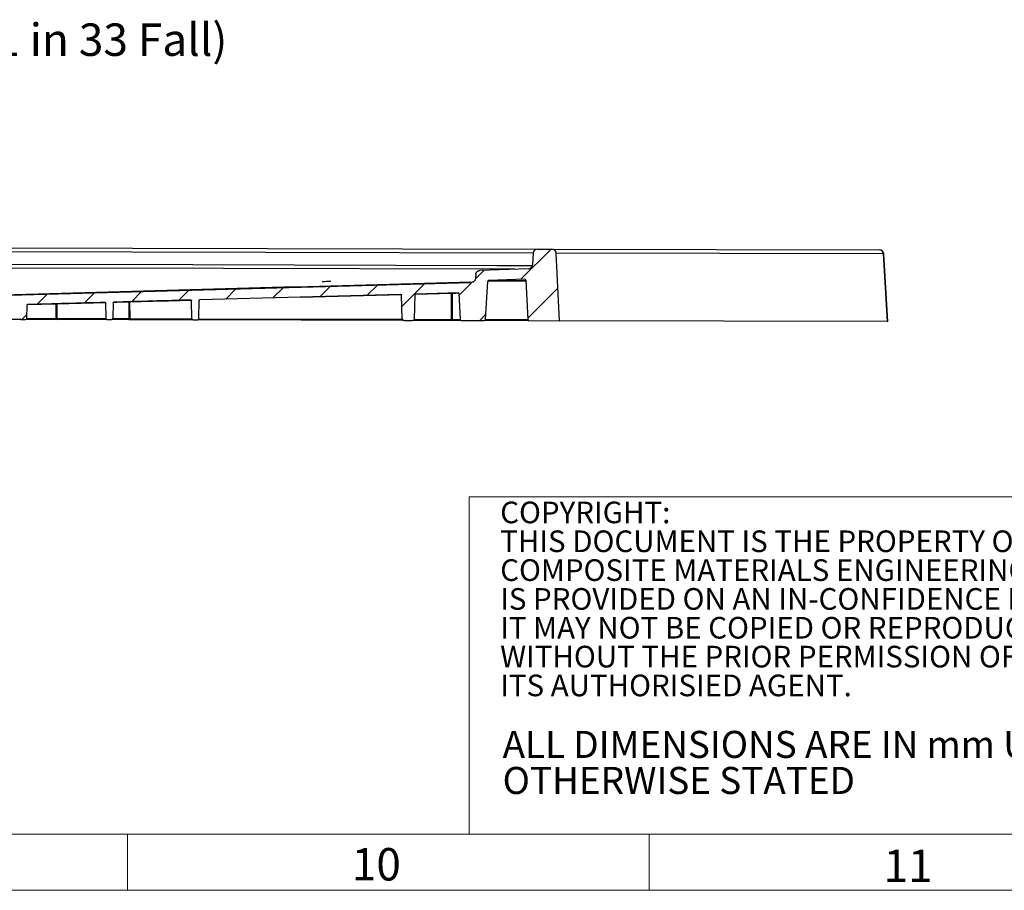
# Model space of a CAD drawing. Units: millimetres. Extents: x 11 to 1249, y 20 to 576.
# Drawn here: x 462 to 558, y 20 to 105 of the extents above; entities that cross this region are included whole.
import ezdxf

# ---------------------------------------------------------------- set-up
doc = ezdxf.new("R2010")
doc.units = ezdxf.units.MM
doc.layers.add('FORMAT', color=7, linetype='Continuous')
doc.styles.add('SLDTEXTSTYLE0', font='TXT', dxfattribs={"width": 0.605})
doc.styles.add('SLDTEXTSTYLE2', font='TXT', dxfattribs={"width": 0.75})
doc.styles.add('SLDTEXTSTYLE3', font='TXT', dxfattribs={"width": 0.696429})
doc.dimstyles.new('SLDDIMSTYLE2', dxfattribs={"dimtxt": 3.175, "dimasz": 3.302, "dimexe": 0, "dimexo": 0.0625, "dimgap": 0.79375, "dimtad": 0, "dimtih": 1, "dimtoh": 1, "dimdec": 4, "dimlfac": 5, "dimzin": 12, "dimdsep": 46, "dimtxsty": 'SLDTEXTSTYLE2', "dimsah": 1, "dimcen": 0.09, "dimazin": 3, "dimtfac": 1, "dimtofl": 0, "dimtmove": 0, "dimatfit": 3, "dimfxl": 0, "dimfrac": 2, "dimtolj": 1, "dimtzin": 12, "dimarcsym": 0})

# ---------------------------------------------------------------- blocks, each defined once
blk = doc.blocks.new('SW_NOTE_0_2')
at = {"color": 0, "linetype": 'Continuous', "lineweight": 0, "attachment_point": 1, "style": 'SLDTEXTSTYLE0'}
for s, insert, char_height in [('COPYRIGHT:', (0, 2.729), 2.1167), ('THIS DOCUMENT IS THE PROPERTY OF', (0, -0.094), 2.11667), ('COMPOSITE MATERIALS ENGINEERING AND', (0, -2.916), 2.11667), ('IS PROVIDED ON AN IN-CONFIDENCE BASIS,', (0, -5.738), 2.11667), ('IT MAY NOT BE COPIED OR REPRODUCED', (0, -8.56), 2.11667), ('WITHOUT THE PRIOR PERMISSION OF CME OR', (0, -11.383), 2.11667), ('ITS AUTHORISIED AGENT.', (0, -14.205), 2.11667)]:
    blk.add_mtext(s, dxfattribs=dict(at, insert=insert, char_height=char_height))
blk = doc.blocks.new('SW_NOTE_0_3')
at = {"color": 0, "linetype": 'Continuous', "lineweight": 0, "char_height": 2.64583, "attachment_point": 1, "style": 'SLDTEXTSTYLE0'}
for s, insert in [('ALL DIMENSIONS ARE IN mm UNLESS', (0, 3.411)), ('OTHERWISE STATED', (0, -0.117))]:
    blk.add_mtext(s, dxfattribs=dict(at, insert=insert))
blk = doc.blocks.new('_D_18')
at = {"layer": 'FORMAT'}
blk.add_line((400.795, 103.354), (394.445, 103.354), dxfattribs=at)
for start, end in [(359.86093, 6.08753), (356.30104, 358.24974)]:
    blk.add_arc((215.168, 83.557), 186.68, start, end, dxfattribs=at)
for points in [[(401.847, 83.103), (402.334, 86.409), (401.318, 86.402)], [(401.761, 77.855), (401.123, 74.575), (402.138, 74.535)]]:
    blk.add_solid(points, dxfattribs=at)
at = {"layer": 'FORMAT', "char_height": 3.175, "attachment_point": 1}
for s, insert, style in [('1.61°', (359.626, 104.926), 'SLDTEXTSTYLE2'), ('(1 in 36 Fall)', (370.721, 104.926), 'SLDTEXTSTYLE3')]:
    blk.add_mtext(s, dxfattribs=dict(at, insert=insert, style=style))
blk = doc.blocks.new('_D_19')
at = {"layer": 'FORMAT'}
blk.add_line((440.594, 103.354), (446.944, 103.354), dxfattribs=at)
for start, end in [(173.15813, 179.86093), (181.60001, 183.6871)]:
    blk.add_arc((613.652, 82.589), 174.299, start, end, dxfattribs=at)
for points in [[(439.354, 83.012), (439.901, 86.308), (438.885, 86.32)], [(439.421, 77.723), (439.037, 74.404), (440.052, 74.442)]]:
    blk.add_solid(points, dxfattribs=at)
at = {"layer": 'FORMAT', "char_height": 3.175, "attachment_point": 1}
for s, insert, style in [('1.74°', (446.944, 104.926), 'SLDTEXTSTYLE2'), ('(1 in 33 Fall)', (458.039, 104.926), 'SLDTEXTSTYLE3')]:
    blk.add_mtext(s, dxfattribs=dict(at, insert=insert, style=style))

msp = doc.modelspace()

# ---------------------------------------------------------------- hatches: boundary and pattern name
at = {"layer": 'FORMAT', "linetype": 'Continuous', "lineweight": 18}
h = msp.add_hatch(dxfattribs=at)
h.set_pattern_fill('ANSI31', color=256, style=0)
edge = h.paths.add_edge_path(flags=0)
edge.add_spline(control_points=[(500.66253, 78.441874), (502.04643, 78.478409), (503.430333, 78.514819), (504.814239, 78.551104)], knot_values=[0.061349175, 0.061349175, 0.061349175, 0.061349175, 0.082114902, 0.082114902, 0.082114902, 0.082114902], weights=[1, 1, 1, 1], degree=3, periodic=0)
edge.add_spline(control_points=[(504.814239, 78.551104), (504.818989, 78.551229), (504.823826, 78.550543), (504.828352, 78.549095), (504.83288, 78.547646), (504.837223, 78.54539), (504.840999, 78.5425), (504.84471, 78.539659), (504.847977, 78.536121), (504.850491, 78.532182), (504.852923, 78.528373), (504.85472, 78.524077), (504.855707, 78.519667), (504.856181, 78.517547), (504.856478, 78.51538), (504.85659, 78.513212)], knot_values=[0, 0, 0, 0, 0.000071275, 0.000071275, 0.000071275, 0.000142622, 0.000142622, 0.000142622, 0.000212767, 0.000212767, 0.000212767, 0.000280575, 0.000280575, 0.000280575, 0.000312775, 0.000312775, 0.000312775, 0.000312775], weights=[1, 1, 1, 1, 1, 1, 1, 1, 1, 1, 1, 1, 1, 1, 1, 1], degree=3, periodic=0)
edge.add_line((504.85659, 78.513212), (504.989443, 75.947873))
edge.add_ellipse((505.092774, 75.952856), major_axis=(0.10346, -0.000251), ratio=0.966551186, start_angle=183, end_angle=270)
edge.add_line((505.092531, 75.852857), (507.379787, 75.847305))
edge.add_ellipse((507.380029, 75.947305), major_axis=(-0.10346, 0.000251), ratio=0.966551186, start_angle=90, end_angle=177)
edge.add_line((507.483335, 75.94182), (507.695342, 79.683822))
edge.add_ellipse((507.798652, 79.678404), major_axis=(0.103462, 0.000762), ratio=0.966514354, start_angle=91.54030515, end_angle=176.45775587, ccw=False)
edge.add_line((507.795135, 79.778345), (511.304276, 79.895411))
edge.add_ellipse((511.307793, 79.79547), major_axis=(-0.103455, -0.000759), ratio=0.966581794, start_angle=182.45926435, end_angle=271.54183251, ccw=False)
edge.add_line((511.411121, 79.800519), (511.611472, 75.9318))
edge.add_ellipse((511.714803, 75.936783), major_axis=(0.10346, -0.000251), ratio=0.966551186, start_angle=183, end_angle=270)
edge.add_line((511.71456, 75.836783), (514.72019, 75.829488))
edge.add_line((514.72019, 75.829488), (514.377265, 82.451274))
edge.add_ellipse((513.96394, 82.431343), major_axis=(0.413841, -0.001004), ratio=0.966551186, start_angle=3, end_angle=90)
edge.add_line((513.964911, 82.831342), (512.543393, 82.834792))
edge.add_ellipse((512.542422, 82.434794), major_axis=(0.413841, -0.001004), ratio=0.966551186, start_angle=90, end_angle=177)
edge.add_line((512.129199, 82.456731), (512.062874, 81.286073))
edge.add_ellipse((511.649635, 81.307744), major_axis=(-0.413847, -0.003048), ratio=0.966514354, start_angle=91.54030515, end_angle=176.45775587, ccw=False)
edge.add_line((511.663704, 80.907982), (506.924053, 80.749865))
edge.add_spline(control_points=[(506.924053, 80.749865), (506.90702, 80.749297), (506.88999, 80.747707), (506.873146, 80.74511), (506.827553, 80.73808), (506.78252, 80.723381), (506.741627, 80.70203), (506.702031, 80.681356), (506.665302, 80.653906), (506.634422, 80.621631), (506.604089, 80.589929), (506.578627, 80.552733), (506.560244, 80.512893), (506.54185, 80.473026), (506.530068, 80.429421), (506.526005, 80.385703)], knot_values=[0, 0, 0, 0, 0.000255644, 0.000255644, 0.000255644, 0.000955724, 0.000955724, 0.000955724, 0.001633323, 0.001633323, 0.001633323, 0.002298995, 0.002298995, 0.002298995, 0.002965445, 0.002965445, 0.002965445, 0.002965445], weights=[1, 1, 1, 1, 1, 1, 1, 1, 1, 1, 1, 1, 1, 1, 1, 1], degree=3, periodic=0)
edge.add_spline(control_points=[(506.526005, 80.385703), (506.512497, 80.240372), (506.49899, 80.095041), (506.485482, 79.94971)], knot_values=[0.001349344, 0.001349344, 0.001349344, 0.001349344, 0.003538706, 0.003538706, 0.003538706, 0.003538706], weights=[1, 1, 1, 1], degree=3, periodic=0)
edge.add_spline(control_points=[(506.485482, 79.94971), (506.481412, 79.90592), (506.469601, 79.862244), (506.451172, 79.822313), (506.432755, 79.782411), (506.407251, 79.745158), (506.376876, 79.713398), (506.345923, 79.681035), (506.309107, 79.653504), (506.269416, 79.632767), (506.228412, 79.611344), (506.183253, 79.596592), (506.137531, 79.589543), (506.119664, 79.586789), (506.101586, 79.585166), (506.083514, 79.584694)], knot_values=[0, 0, 0, 0, 0.000659681, 0.000659681, 0.000659681, 0.001318546, 0.001318546, 0.001318546, 0.001989865, 0.001989865, 0.001989865, 0.002683662, 0.002683662, 0.002683662, 0.00295169, 0.00295169, 0.00295169, 0.00295169], weights=[1, 1, 1, 1, 1, 1, 1, 1, 1, 1, 1, 1, 1, 1, 1, 1], degree=3, periodic=0)
edge.add_spline(control_points=[(506.083514, 79.584694), (499.23942, 79.405631), (492.395405, 79.223525), (485.551476, 79.038277), (476.710809, 78.798982), (467.87028, 78.554547), (459.029923, 78.304064), (450.270697, 78.055879), (441.511678, 77.800261), (432.752912, 77.536366)], knot_values=[0.050021221, 0.050021221, 0.050021221, 0.050021221, 0.152717756, 0.152717756, 0.152717756, 0.285376322, 0.285376322, 0.285376322, 0.416817456, 0.416817456, 0.416817456, 0.416817456], weights=[1, 1, 1, 1, 1, 1, 1, 1, 1, 1], degree=3, periodic=0)
edge.add_spline(control_points=[(432.752912, 77.536366), (432.717948, 77.535313), (432.682651, 77.52794), (432.650189, 77.514909), (432.619028, 77.502401), (432.589598, 77.48434), (432.564335, 77.462222), (432.539071, 77.440105), (432.517278, 77.413321), (432.50076, 77.384088), (432.484241, 77.354855), (432.472542, 77.322366), (432.466631, 77.289314)], knot_values=[0, 0, 0, 0, 0.000524701, 0.000524701, 0.000524701, 0.001027734, 0.001027734, 0.001027734, 0.001530768, 0.001530768, 0.001530768, 0.002033802, 0.002033802, 0.002033802, 0.002033802], weights=[1, 1, 1, 1, 1, 1, 1, 1, 1, 1, 1, 1, 1], degree=3, periodic=0)
edge.add_line((432.466631, 77.289314), (432.206464, 75.834491))
edge.add_arc((431.812711, 75.904906), 0.4, 270.86093157, 349.86093157, ccw=False)
edge.add_line((431.818721, 75.504951), (430.451795, 75.48441))
edge.add_arc((430.456303, 75.184444), 0.3, 90.86093157, 169.86093157)
edge.add_line((430.160988, 75.237255), (430.119565, 75.005624))
edge.add_arc((429.725812, 75.076039), 0.4, 270.86093157, 349.86093157, ccw=False)
edge.add_line((429.731822, 74.676084), (427.997264, 74.650019))
edge.add_arc((428.001772, 74.350053), 0.3, 90.86093157, 179.86093157)
edge.add_line((427.701773, 74.350781), (427.700061, 73.64544))
edge.add_line((427.700061, 73.64544), (430.076619, 73.681153))
edge.add_arc((430.061593, 74.68104), 1, 270.86093157, 344.89438241)
edge.add_arc((431.123585, 74.394381), 0.1, 90.86093157, 164.89438241, ccw=False)
edge.add_line((431.122082, 74.49437), (432.163444, 74.510018))
edge.add_arc((432.148419, 75.509905), 1, 270.86093157, 349.86093157)
edge.add_line((433.132802, 75.333867), (433.345274, 76.521983))
edge.add_spline(control_points=[(433.345274, 76.521983), (433.346062, 76.52639), (433.347622, 76.530722), (433.349824, 76.53462), (433.352026, 76.538518), (433.354932, 76.542089), (433.358301, 76.545038), (433.361669, 76.547987), (433.365593, 76.550395), (433.369748, 76.552063), (433.374076, 76.5538), (433.378781, 76.554783), (433.383443, 76.554924)], knot_values=[0, 0, 0, 0, 0.000067154, 0.000067154, 0.000067154, 0.000134309, 0.000134309, 0.000134309, 0.000201463, 0.000201463, 0.000201463, 0.000271502, 0.000271502, 0.000271502, 0.000271502], weights=[1, 1, 1, 1, 1, 1, 1, 1, 1, 1, 1, 1, 1], degree=3, periodic=0)
edge.add_spline(control_points=[(433.383443, 76.554924), (437.90647, 76.691375), (442.42956, 76.825747), (446.952734, 76.957236)], knot_values=[0.001811564, 0.001811564, 0.001811564, 0.001811564, 0.069687835, 0.069687835, 0.069687835, 0.069687835], weights=[1, 1, 1, 1], degree=3, periodic=0)
edge.add_spline(control_points=[(446.952734, 76.957236), (446.957486, 76.957374), (446.962328, 76.956702), (446.96686, 76.955265), (446.971395, 76.953828), (446.975747, 76.951583), (446.979532, 76.948703), (446.983255, 76.94587), (446.986535, 76.94234), (446.989063, 76.938405), (446.991508, 76.934599), (446.993318, 76.930305), (446.994318, 76.925894), (446.994922, 76.923233), (446.995245, 76.920492), (446.995275, 76.917764)], knot_values=[0, 0, 0, 0, 0.000071314, 0.000071314, 0.000071314, 0.000142699, 0.000142699, 0.000142699, 0.0002129, 0.0002129, 0.0002129, 0.000280764, 0.000280764, 0.000280764, 0.000321307, 0.000321307, 0.000321307, 0.000321307], weights=[1, 1, 1, 1, 1, 1, 1, 1, 1, 1, 1, 1, 1, 1, 1, 1], degree=3, periodic=0)
edge.add_line((446.995275, 76.917764), (447.004448, 76.09254))
edge.add_ellipse((447.107903, 76.093597), major_axis=(-0.10346, 0.000251), ratio=0.966551186, start_angle=0.75, end_angle=90)
edge.add_line((447.10766, 75.993598), (447.524193, 75.992587))
edge.add_ellipse((447.524435, 76.092586), major_axis=(-0.10346, 0.000251), ratio=0.966551186, start_angle=90, end_angle=179.25)
edge.add_line((447.627884, 76.091026), (447.641426, 76.938958))
edge.add_spline(control_points=[(447.641426, 76.938958), (447.641496, 76.943334), (447.642332, 76.947758), (447.643855, 76.95186), (447.645377, 76.955961), (447.647623, 76.959852), (447.650397, 76.963234), (447.653216, 76.966671), (447.656652, 76.969673), (447.660424, 76.972025), (447.664319, 76.974453), (447.668674, 76.976253), (447.673143, 76.977299), (447.675927, 76.977951), (447.678792, 76.978323), (447.68165, 76.978406)], knot_values=[0, 0, 0, 0, 0.000065642, 0.000065642, 0.000065642, 0.000131216, 0.000131216, 0.000131216, 0.000197851, 0.000197851, 0.000197851, 0.000266679, 0.000266679, 0.000266679, 0.000309208, 0.000309208, 0.000309208, 0.000309208], weights=[1, 1, 1, 1, 1, 1, 1, 1, 1, 1, 1, 1, 1, 1, 1, 1], degree=3, periodic=0)
edge.add_spline(control_points=[(447.68165, 76.978406), (452.39805, 77.115267), (457.114515, 77.249872), (461.831026, 77.382826)], knot_values=[0.001095355, 0.001095355, 0.001095355, 0.001095355, 0.071871123, 0.071871123, 0.071871123, 0.071871123], weights=[1, 1, 1, 1], degree=3, periodic=0)
edge.add_spline(control_points=[(461.831026, 77.382826), (461.837818, 77.383017), (461.844782, 77.381883), (461.851129, 77.379459), (461.856608, 77.377367), (461.861817, 77.374233), (461.866117, 77.370246), (461.869932, 77.366708), (461.873154, 77.362361), (461.875293, 77.357617), (461.876914, 77.354019), (461.877958, 77.350099), (461.878303, 77.346167), (461.878379, 77.345308), (461.878422, 77.344444), (461.878433, 77.343581)], knot_values=[0, 0, 0, 0, 0.000101914, 0.000101914, 0.000101914, 0.00018967, 0.00018967, 0.00018967, 0.000267502, 0.000267502, 0.000267502, 0.000326109, 0.000326109, 0.000326109, 0.000338751, 0.000338751, 0.000338751, 0.000338751], weights=[1, 1, 1, 1, 1, 1, 1, 1, 1, 1, 1, 1, 1, 1, 1, 1], degree=3, periodic=0)
edge.add_line((461.878433, 77.343581), (461.894793, 76.056398))
edge.add_ellipse((462.010418, 76.057426), major_axis=(0.115632, -0.000281), ratio=0.864809253, start_angle=180.75, end_angle=270)
edge.add_line((462.010175, 75.957426), (462.475711, 75.956296))
edge.add_ellipse((462.475954, 76.056296), major_axis=(0.115632, -0.000281), ratio=0.864809253, start_angle=270, end_angle=359.25)
edge.add_line((462.591573, 76.054706), (462.614614, 77.366494))
edge.add_spline(control_points=[(462.614614, 77.366494), (462.614686, 77.370564), (462.615502, 77.374677), (462.616955, 77.37848), (462.618405, 77.382273), (462.620518, 77.38586), (462.623078, 77.389013), (462.625791, 77.392354), (462.629065, 77.39529), (462.632637, 77.397692), (462.636681, 77.400413), (462.641199, 77.402515), (462.645865, 77.403929), (462.650338, 77.405284), (462.655035, 77.406036), (462.659707, 77.406168)], knot_values=[0, 0, 0, 0, 0.000061059, 0.000061059, 0.000061059, 0.000121868, 0.000121868, 0.000121868, 0.000186272, 0.000186272, 0.000186272, 0.000259289, 0.000259289, 0.000259289, 0.000329178, 0.000329178, 0.000329178, 0.000329178], weights=[1, 1, 1, 1, 1, 1, 1, 1, 1, 1, 1, 1, 1, 1, 1, 1], degree=3, periodic=0)
edge.add_spline(control_points=[(462.659707, 77.406168), (465.189549, 77.477375), (467.719405, 77.548095), (470.249273, 77.618358)], knot_values=[0.015002993, 0.015002993, 0.015002993, 0.015002993, 0.052965649, 0.052965649, 0.052965649, 0.052965649], weights=[1, 1, 1, 1], degree=3, periodic=0)
edge.add_spline(control_points=[(470.249273, 77.618358), (470.256065, 77.618547), (470.263028, 77.61741), (470.269374, 77.614984), (470.274853, 77.61289), (470.280062, 77.609754), (470.284361, 77.605764), (470.288176, 77.602224), (470.291398, 77.597875), (470.293536, 77.593129), (470.295157, 77.589531), (470.296199, 77.585609), (470.296543, 77.581677), (470.296618, 77.580821), (470.296661, 77.579961), (470.296672, 77.579101)], knot_values=[0, 0, 0, 0, 0.000101913, 0.000101913, 0.000101913, 0.000189678, 0.000189678, 0.000189678, 0.000267534, 0.000267534, 0.000267534, 0.000326148, 0.000326148, 0.000326148, 0.00033874, 0.00033874, 0.00033874, 0.00033874], weights=[1, 1, 1, 1, 1, 1, 1, 1, 1, 1, 1, 1, 1, 1, 1, 1], degree=3, periodic=0)
edge.add_line((470.296672, 77.579101), (470.316285, 76.035957))
edge.add_ellipse((470.43191, 76.036985), major_axis=(-0.115632, 0.000281), ratio=0.864809253, start_angle=0.75, end_angle=90)
edge.add_line((470.431667, 75.936986), (470.897203, 75.935856))
edge.add_ellipse((470.897446, 76.035855), major_axis=(-0.115632, 0.000281), ratio=0.864809253, start_angle=90, end_angle=179.25)
edge.add_line((471.013065, 76.034266), (471.040601, 77.60191))
edge.add_spline(control_points=[(471.040601, 77.60191), (471.040672, 77.605979), (471.041488, 77.610091), (471.042941, 77.613893), (471.04439, 77.617686), (471.046502, 77.621272), (471.049062, 77.624424), (471.051774, 77.627764), (471.055048, 77.630699), (471.058618, 77.6331), (471.062661, 77.63582), (471.067177, 77.637921), (471.071841, 77.639333), (471.07632, 77.64069), (471.081023, 77.641443), (471.085702, 77.641572)], knot_values=[0, 0, 0, 0, 0.000061046, 0.000061046, 0.000061046, 0.000121843, 0.000121843, 0.000121843, 0.000186224, 0.000186224, 0.000186224, 0.00025921, 0.00025921, 0.00025921, 0.000329192, 0.000329192, 0.000329192, 0.000329192], weights=[1, 1, 1, 1, 1, 1, 1, 1, 1, 1, 1, 1, 1, 1, 1, 1], degree=3, periodic=0)
edge.add_spline(control_points=[(471.085702, 77.641572), (473.612977, 77.711663), (476.140265, 77.7813), (478.667565, 77.8505)], knot_values=[0.03599977, 0.03599977, 0.03599977, 0.03599977, 0.073923479, 0.073923479, 0.073923479, 0.073923479], weights=[1, 1, 1, 1], degree=3, periodic=0)
edge.add_spline(control_points=[(478.667565, 77.8505), (478.674357, 77.850686), (478.68132, 77.849546), (478.687665, 77.847117), (478.693144, 77.845021), (478.698352, 77.841883), (478.70265, 77.837892), (478.706465, 77.83435), (478.709686, 77.829999), (478.711822, 77.825252), (478.713442, 77.821653), (478.714484, 77.81773), (478.714826, 77.813798), (478.714901, 77.812945), (478.714943, 77.812089), (478.714954, 77.811233)], knot_values=[0, 0, 0, 0, 0.000101913, 0.000101913, 0.000101913, 0.000189684, 0.000189684, 0.000189684, 0.000267553, 0.000267553, 0.000267553, 0.000326173, 0.000326173, 0.000326173, 0.00033871, 0.00033871, 0.00033871, 0.00033871], weights=[1, 1, 1, 1, 1, 1, 1, 1, 1, 1, 1, 1, 1, 1, 1, 1], degree=3, periodic=0)
edge.add_line((478.714954, 77.811233), (478.737777, 76.015516))
edge.add_ellipse((478.853402, 76.016545), major_axis=(0.115632, -0.000281), ratio=0.864809253, start_angle=180.75, end_angle=270)
edge.add_line((478.853159, 75.916545), (479.318695, 75.915415))
edge.add_ellipse((479.318938, 76.015415), major_axis=(0.115632, -0.000281), ratio=0.864809253, start_angle=270, end_angle=359.25)
edge.add_line((479.434557, 76.013825), (479.466527, 77.833941))
edge.add_spline(control_points=[(479.466527, 77.833941), (479.466599, 77.838009), (479.467415, 77.842121), (479.468867, 77.845922), (479.470316, 77.849714), (479.472428, 77.8533), (479.474987, 77.856451), (479.477699, 77.85979), (479.480972, 77.862725), (479.484541, 77.865125), (479.488583, 77.867844), (479.493097, 77.869944), (479.497759, 77.871356), (479.502245, 77.872714), (479.506954, 77.873466), (479.511639, 77.873595)], knot_values=[0, 0, 0, 0, 0.000061037, 0.000061037, 0.000061037, 0.000121825, 0.000121825, 0.000121825, 0.000186188, 0.000186188, 0.000186188, 0.000259151, 0.000259151, 0.000259151, 0.000329224, 0.000329224, 0.000329224, 0.000329224], weights=[1, 1, 1, 1, 1, 1, 1, 1, 1, 1, 1, 1, 1, 1, 1, 1], degree=3, periodic=0)
edge.add_spline(control_points=[(479.511639, 77.873595), (486.066636, 78.052822), (492.621714, 78.229118), (499.176866, 78.402603)], knot_values=[0.045768011, 0.045768011, 0.045768011, 0.045768011, 0.144129717, 0.144129717, 0.144129717, 0.144129717], weights=[1, 1, 1, 1], degree=3, periodic=0)
edge.add_spline(control_points=[(499.176866, 78.402603), (499.190316, 78.402959), (499.203985, 78.401678), (499.216995, 78.398246), (499.222298, 78.396848), (499.227529, 78.395072), (499.23252, 78.3928), (499.238694, 78.38999), (499.244703, 78.386356), (499.249454, 78.381515), (499.251453, 78.379479), (499.253245, 78.377189), (499.254612, 78.374684), (499.255992, 78.372157), (499.256955, 78.369327), (499.257269, 78.366464), (499.257332, 78.365892), (499.25737, 78.365317), (499.257384, 78.364742)], knot_values=[0, 0, 0, 0, 0.000201826, 0.000201826, 0.000201826, 0.000283425, 0.000283425, 0.000283425, 0.000385261, 0.000385261, 0.000385261, 0.000427533, 0.000427533, 0.000427533, 0.000470487, 0.000470487, 0.000470487, 0.000478897, 0.000478897, 0.000478897, 0.000478897], weights=[1, 1, 1, 1, 1, 1, 1, 1, 1, 1, 1, 1, 1, 1, 1, 1, 1, 1, 1], degree=3, periodic=0)
edge.add_line((499.257384, 78.364742), (499.314108, 75.965573))
edge.add_ellipse((499.513256, 75.966399), major_axis=(-0.199163, 0.000483), ratio=0.502100544, start_angle=0.75, end_angle=90)
edge.add_line((499.513014, 75.866399), (500.314845, 75.864453))
edge.add_ellipse((500.315087, 75.964453), major_axis=(-0.199163, 0.000483), ratio=0.502100544, start_angle=90, end_angle=179.25)
edge.add_line((500.51423, 75.96266), (500.583719, 78.400802))
edge.add_spline(control_points=[(500.583719, 78.400802), (500.58379, 78.403283), (500.584341, 78.40578), (500.585252, 78.40809), (500.586404, 78.411013), (500.588145, 78.413728), (500.590166, 78.416135), (500.593395, 78.419981), (500.597411, 78.423192), (500.601648, 78.425887), (500.609542, 78.43091), (500.618464, 78.434377), (500.627487, 78.436851), (500.638867, 78.439973), (500.650734, 78.441562), (500.66253, 78.441874)], knot_values=[0, 0, 0, 0, 0.000037237, 0.000037237, 0.000037237, 0.000084408, 0.000084408, 0.000084408, 0.000160011, 0.000160011, 0.000160011, 0.000301473, 0.000301473, 0.000301473, 0.000479698, 0.000479698, 0.000479698, 0.000479698], weights=[1, 1, 1, 1, 1, 1, 1, 1, 1, 1, 1, 1, 1, 1, 1, 1], degree=3, periodic=0)

# ---------------------------------------------------------------- linework, layer by layer
at = {"color": 7, "linetype": 'Continuous', "lineweight": 25}
for p, q in [((375.38232, 83.167711), (512.543393, 82.834792)), ((512.129199, 82.456731), (512.062874, 81.286073)), ((512.543393, 82.834792), (513.964911, 82.831342)), ((513.964911, 82.831342), (546.016603, 82.753546)), ((514.72019, 75.829488), (514.377265, 82.451274)), ((546.401772, 82.373544), (514.377265, 82.451274)), ((546.016603, 82.753546), (546.036685, 82.753497)), ((546.810076, 75.751599), (546.401772, 82.373544)), ((546.843547, 75.751518), (546.434956, 82.378115)), ((506.526005, 80.385703), (506.485482, 79.94971)), ((511.663704, 80.907982), (506.924053, 80.749865)), ((507.483335, 75.94182), (507.695342, 79.683822)), ((511.304276, 79.895411), (507.795135, 79.778345)), ((511.411121, 79.800519), (511.611472, 75.9318)), ((499.253531, 78.372001), (489.34504, 78.108655)), ((499.314108, 75.965573), (499.257384, 78.364742)), ((500.51423, 75.96266), (500.583719, 78.400802)), ((504.152779, 78.499512), (500.583719, 78.400802)), ((504.814239, 78.551104), (500.66253, 78.441874)), ((504.154048, 75.953826), (504.152779, 78.499512)), ((504.203253, 78.49939), (504.204868, 75.953702)), ((504.85659, 78.513212), (504.989443, 75.947873)), ((462.591573, 76.054706), (462.614614, 77.366494)), ((465.466484, 76.047728), (465.463212, 77.457454)), ((465.517883, 77.457321), (465.521155, 76.047596)), ((470.296672, 77.579101), (470.316285, 76.035957)), ((471.040601, 77.60191), (471.013065, 76.034266)), ((472.610093, 76.03039), (472.604925, 77.661334)), ((472.653198, 77.661217), (472.658687, 76.030271)), ((478.737777, 76.015516), (478.714954, 77.811233)), ((479.434557, 76.013825), (479.466527, 77.833941)), ((462.010175, 75.957426), (460.148138, 75.961946)), ((462.010175, 75.957426), (462.475711, 75.956296)), ((465.416038, 75.94916), (462.475711, 75.956296)), ((465.521155, 76.047596), (470.316285, 76.035957)), ((470.431667, 75.936986), (465.607389, 75.948695)), ((470.431667, 75.936986), (470.897203, 75.935856)), ((472.574812, 75.931784), (470.897203, 75.935856)), ((472.658687, 76.030271), (478.737777, 76.015516)), ((478.853159, 75.916545), (472.744923, 75.931371)), ((478.853159, 75.916545), (479.318695, 75.915415)), ((499.513014, 75.866399), (479.318695, 75.915415)), ((499.513014, 75.866399), (500.314845, 75.864453)), ((504.103603, 75.855257), (500.314845, 75.864453)), ((500.51423, 75.96266), (504.154048, 75.953826)), ((505.092531, 75.852857), (504.281491, 75.854825)), ((505.092531, 75.852857), (507.379787, 75.847305)), ((511.71456, 75.836783), (507.379787, 75.847305)), ((511.71456, 75.836783), (514.72019, 75.829488)), ((546.810076, 75.751599), (514.72019, 75.829488)), ((546.810076, 75.751599), (546.843547, 75.751518))]:
    msp.add_line(p, q, dxfattribs=at)
at = {"color": 8, "linetype": 'Continuous', "lineweight": 25}
for p, q in [((512.129199, 82.456731), (375.278951, 82.788895)), ((511.415745, 79.711221), (507.695342, 79.683822)), ((507.795135, 79.778345), (511.410787, 79.804972)), ((511.309843, 79.895452), (511.304276, 79.895411)), ((465.463212, 77.457454), (462.616196, 77.37459)), ((462.591573, 76.054706), (465.466484, 76.047728)), ((471.013065, 76.034266), (472.610093, 76.030389)), ((479.434557, 76.013825), (499.314108, 75.965573)), ((504.204868, 75.953702), (504.989239, 75.951799)), ((507.483335, 75.94182), (511.611472, 75.9318))]:
    msp.add_line(p, q, dxfattribs=at)
at = {"color": 7, "linetype": 'Continuous', "lineweight": 18}
for p, q in [((505.871874, 58.575989), (505.871874, 25.575989)), ((505.871874, 58.575989), (685.871874, 58.575989)), ((17.871874, 25.575989), (820.871874, 25.575989)), ((472.434374, 25.575989), (472.434374, 20.075989)), ((472.434374, 25.575989), (472.434374, 20.075989)), ((472.434374, 25.575989), (472.434374, 20.075989)), ((472.434374, 25.575989), (472.434374, 20.075989)), ((472.434374, 25.575989), (472.434374, 20.075989)), ((523.496874, 25.575989), (523.496874, 20.075989)), ((523.496874, 25.575989), (523.496874, 20.075989)), ((523.496874, 25.575989), (523.496874, 20.075989)), ((523.496874, 25.575989), (523.496874, 20.075989)), ((523.496874, 25.575989), (523.496874, 20.075989)), ((10.871874, 20.075989), (827.871874, 20.075989))]:
    msp.add_line(p, q, dxfattribs=at)
at = {"color": 8, "linetype": 'Continuous', "lineweight": 25, "flags": 128}
for points in [[(510.339716, 80.863813), (508.486704, 80.868212), (481.827149, 80.932586), (459.326588, 80.987288)], [(459.427302, 81.365976), (478.845108, 81.318767), (508.587409, 81.2469), (512.047184, 81.238688)]]:
    msp.add_lwpolyline(points, dxfattribs=at)
at = {"color": 7, "linetype": 'Continuous', "lineweight": 25, "flags": 128}
for points in [[(465.416038, 75.94916), (465.425758, 75.951026), (465.435119, 75.956601), (465.443769, 75.965674), (465.451379, 75.977902), (465.457663, 75.992823), (465.462383, 76.009874), (465.465361, 76.028409), (465.466484, 76.047728)], [(472.574812, 75.931784), (472.581597, 75.933657), (472.588135, 75.939239), (472.594179, 75.948318), (472.5995, 75.960552), (472.603896, 75.975478), (472.607203, 75.992532), (472.609295, 76.011069), (472.610093, 76.030389)], [(504.103603, 75.855257), (504.113322, 75.857123), (504.122683, 75.862698), (504.131333, 75.871771), (504.138943, 75.883999), (504.145227, 75.898921), (504.149947, 75.915971), (504.152925, 75.934506), (504.154048, 75.953826)]]:
    msp.add_lwpolyline(points, dxfattribs=at)
at = {"color": 7, "linetype": 'Continuous', "lineweight": 25}
for centre, radius, start, end in [((546.009321, 82.36096), 0.392653, 1.83656504, 88.93734978), ((546.035714, 82.353498), 0.4, 4.19404475, 89.86093157), ((465.486531, 75.802633), 1.654985, 88.91451781, 90.80734534), ((465.475066, 77.457278), 0.042817, 0.05729584, 41.75870429), ((465.614776, 76.042181), 0.093777, 176.68971766, 265.48211145), ((504.29478, 75.94425), 0.090407, 173.99869224, 261.54732965)]:
    msp.add_arc(centre, radius, start, end, dxfattribs=at)
at = {"color": 8, "linetype": 'Continuous', "lineweight": 25}
for centre, radius, start, end in [((504.203679, 78.503724), 0.051076, 143.14257189, 184.72987414), ((504.160947, 78.500637), 0.042325, 358.31095981, 54.19083646), ((465.527005, 77.459687), 0.063833, 156.75982501, 182.00517516), ((472.609116, 77.660825), 0.044085, 0.50896591, 33.26001087)]:
    msp.add_arc(centre, radius, start, end, dxfattribs=at)
at = {"color": 7, "linetype": 'Continuous', "lineweight": 25}
for centre, major_axis, ratio, start_param, end_param in [((512.542422, 82.434794), (0.413841, -0.001004), 0.966551186, 1.570796327, 3.089232776), ((513.96394, 82.431343), (0.413841, -0.001004), 0.966551186, 0.052359878, 1.570796327), ((511.649635, 81.307744), (-0.413847, -0.003048), 0.966514354, 1.597679723, 3.079768831), ((507.798652, 79.678404), (0.103462, 0.000762), 0.966514354, 1.597679723, 3.079768831), ((511.307793, 79.79547), (-0.103455, -0.000759), 0.966581794, 3.184514914, 4.739299034), ((462.010418, 76.057426), (0.115632, -0.000281), 0.864809253, 3.154682623, 4.71238898), ((462.475954, 76.056296), (0.115632, -0.000281), 0.864809253, 4.71238898, 6.270095338), ((470.43191, 76.036985), (-0.115632, 0.000281), 0.864809253, 0.013089969, 1.570796327), ((470.897446, 76.035855), (-0.115632, 0.000281), 0.864809253, 1.570796327, 3.128502684), ((478.853402, 76.016545), (0.115632, -0.000281), 0.864809253, 3.154682623, 4.71238898), ((479.318938, 76.015415), (0.115632, -0.000281), 0.864809253, 4.71238898, 6.270095338), ((499.513256, 75.966399), (-0.199163, 0.000483), 0.502100544, 0.013089969, 1.570796327), ((500.315087, 75.964453), (-0.199163, 0.000483), 0.502100544, 1.570796327, 3.128502684), ((505.092774, 75.952856), (0.10346, -0.000251), 0.966551186, 3.193952531, 4.71238898), ((507.380029, 75.947305), (-0.10346, 0.000251), 0.966551186, 1.570796327, 3.089232776), ((511.714803, 75.936783), (0.10346, -0.000251), 0.966551186, 3.193952531, 4.71238898)]:
    msp.add_ellipse(centre, major_axis=major_axis, ratio=ratio, start_param=start_param, end_param=end_param, dxfattribs=at)
at = {"color": 8, "linetype": 'Continuous', "lineweight": 25}
msp.add_ellipse((545.434485, 82.354958), major_axis=(1.000472, 0.023149), ratio=0.014822788, start_param=6.024564274, end_param=6.283755482, dxfattribs=at)
at = {"color": 7, "linetype": 'Continuous', "lineweight": 25}
for points, knots in [([(506.526005, 80.385703), (506.528298, 80.410376), (506.532902, 80.434426), (506.546506, 80.481344), (506.555612, 80.504407), (506.577939, 80.54833), (506.591006, 80.568992), (506.620812, 80.607812), (506.637744, 80.626115), (506.674187, 80.658976), (506.693728, 80.673647), (506.735402, 80.699533), (506.757658, 80.710753), (506.825852, 80.737968), (506.874568, 80.748214), (506.924053, 80.749865)], [0, 0, 0, 0, 0.125, 0.125, 0.25, 0.25, 0.375, 0.375, 0.5, 0.5, 0.625, 0.625, 0.75, 0.75, 1, 1, 1, 1]), ([(506.083514, 79.584694), (493.861155, 79.26492), (481.639045, 78.935537), (463.306322, 78.425663), (457.195484, 78.253112), (448.029377, 77.989215), (444.974033, 77.900397), (438.863416, 77.720302), (435.808161, 77.628419), (432.752912, 77.536366)], [0, 0, 0, 0, 0.5, 0.5, 0.75, 0.75, 0.875, 0.875, 1, 1, 1, 1]), ([(490.784989, 79.651586), (490.787169, 79.651672), (490.786671, 79.651738), (490.77862, 79.651757), (490.77128, 79.651711), (490.763612, 79.651637)], [0, 0, 0, 0, 0.5, 0.5, 1, 1, 1, 1]), ([(506.485482, 79.94971), (506.483172, 79.924858), (506.478519, 79.900637), (506.46476, 79.853395), (506.455543, 79.83017), (506.432964, 79.78599), (506.419748, 79.765214), (506.389603, 79.726195), (506.372481, 79.707814), (506.335663, 79.674864), (506.315921, 79.660166), (506.273812, 79.634268), (506.251347, 79.62308), (506.182541, 79.596035), (506.133369, 79.585998), (506.083514, 79.584694)], [0, 0, 0, 0, 0.125, 0.125, 0.25, 0.25, 0.375, 0.375, 0.5, 0.5, 0.625, 0.625, 0.75, 0.75, 1, 1, 1, 1]), ([(499.176866, 78.402603), (499.192969, 78.403029), (499.209033, 78.401249), (499.231883, 78.393463), (499.239263, 78.390004), (499.251799, 78.380054), (499.25719, 78.372935), (499.257384, 78.364742)], [0, 0, 0, 0, 0.5, 0.5, 0.75, 0.75, 1, 1, 1, 1]), ([(500.583719, 78.400802), (500.583951, 78.408923), (500.589126, 78.415986), (500.601254, 78.426317), (500.608459, 78.430086), (500.630603, 78.438816), (500.646548, 78.441452), (500.66253, 78.441874)], [0, 0, 0, 0, 0.25, 0.25, 0.5, 0.5, 1, 1, 1, 1]), ([(504.203253, 78.49939), (504.197706, 78.499496), (504.189085, 78.499582), (504.170055, 78.499628), (504.160157, 78.499587), (504.152776, 78.499512)], [0, 0, 0, 0, 0.5, 0.5, 1, 1, 1, 1]), ([(504.857753, 78.515822), (504.760979, 78.513323), (504.506883, 78.506764), (504.319359, 78.502209), (504.203253, 78.49939)], [0, 0, 0, 0, 0.38085145, 1, 1, 1, 1]), ([(504.814239, 78.551104), (504.82481, 78.551381), (504.835278, 78.547656), (504.851015, 78.533818), (504.856043, 78.523782), (504.85659, 78.513212)], [0, 0, 0, 0, 0.5, 0.5, 1, 1, 1, 1]), ([(462.614614, 77.366494), (462.61481, 77.377636), (462.620625, 77.388093), (462.63764, 77.402077), (462.648607, 77.405855), (462.659707, 77.406168)], [0, 0, 0, 0, 0.5, 0.5, 1, 1, 1, 1]), ([(470.249273, 77.618358), (470.260776, 77.618678), (470.272178, 77.615333), (470.290248, 77.601502), (470.296525, 77.590671), (470.296672, 77.579101)], [0, 0, 0, 0, 0.5, 0.5, 1, 1, 1, 1]), ([(471.040601, 77.60191), (471.040796, 77.613052), (471.046612, 77.62351), (471.063632, 77.63749), (471.074601, 77.641264), (471.085702, 77.641572)], [0, 0, 0, 0, 0.5, 0.5, 1, 1, 1, 1]), ([(472.604925, 77.661334), (472.472295, 77.657485), (472.122339, 77.647329), (471.565899, 77.631396), (471.201363, 77.621152), (471.0446, 77.616747)], [0, 0, 0, 0, 0.25807171, 0.680945809, 1, 1, 1, 1]), ([(472.653199, 77.661217), (472.648901, 77.661321), (472.641347, 77.661405), (472.62313, 77.661449), (472.612963, 77.661408), (472.604921, 77.661334)], [0, 0, 0, 0, 0.5, 0.5, 1, 1, 1, 1]), ([(478.667565, 77.8505), (478.679067, 77.850815), (478.690467, 77.847466), (478.708532, 77.833632), (478.714807, 77.822802), (478.714954, 77.811233)], [0, 0, 0, 0, 0.5, 0.5, 1, 1, 1, 1]), ([(479.466527, 77.833941), (479.466723, 77.845084), (479.472541, 77.855543), (479.489566, 77.869521), (479.500537, 77.873291), (479.511639, 77.873595)], [0, 0, 0, 0, 0.5, 0.5, 1, 1, 1, 1]), ([(465.607389, 75.948695), (465.598107, 75.948718), (465.585855, 75.948747), (465.556699, 75.948818), (465.539921, 75.948859), (465.486993, 75.948987), (465.448012, 75.949082), (465.416038, 75.94916)], [0, 0, 0, 0, 0.25, 0.25, 0.5, 0.5, 1, 1, 1, 1]), ([(465.466484, 76.047728), (465.468881, 76.04764), (465.473572, 76.047467), (465.483837, 76.047218), (465.497116, 76.047063), (465.50902, 76.047157), (465.516785, 76.047363), (465.519677, 76.047517), (465.521155, 76.047596)], [0, 0, 0, 0, 0.128363011, 0.251169427, 0.500227062, 0.749395689, 0.871902701, 1, 1, 1, 1]), ([(472.744923, 75.931371), (472.728338, 75.931411), (472.701972, 75.931475), (472.640028, 75.931625), (472.605748, 75.931709), (472.574812, 75.931784)], [0, 0, 0, 0, 0.5, 0.5, 1, 1, 1, 1]), ([(472.610083, 76.030389), (472.618916, 76.030107), (472.628716, 76.02994), (472.64642, 76.029897), (472.653955, 76.030022), (472.658689, 76.030271)], [0, 0, 0, 0, 0.5, 0.5, 1, 1, 1, 1]), ([(472.658687, 76.030271), (472.658918, 76.004311), (472.668306, 75.978622), (472.700178, 75.94207), (472.72247, 75.931425), (472.744923, 75.931371)], [0, 0, 0, 0, 0.5, 0.5, 1, 1, 1, 1]), ([(504.281491, 75.854825), (504.260364, 75.854876), (504.230709, 75.854948), (504.165932, 75.855106), (504.132169, 75.855188), (504.103603, 75.855257)], [0, 0, 0, 0, 0.5, 0.5, 1, 1, 1, 1]), ([(504.154048, 75.953826), (504.162203, 75.953545), (504.171853, 75.953378), (504.190363, 75.953333), (504.198837, 75.953457), (504.204868, 75.953702)], [0, 0, 0, 0, 0.5, 0.5, 1, 1, 1, 1])]:
    msp.add_open_spline(points, degree=3, knots=knots, dxfattribs=at)
for points in [[(492.325937, 79.656251), (492.061947, 79.652747), (491.780665, 79.650567), (491.501703, 79.649864)], [(499.176866, 78.402603), (492.621713, 78.229118), (486.066637, 78.052822), (479.511639, 77.873595)], [(470.249273, 77.618358), (467.719405, 77.548095), (465.189549, 77.477375), (462.659707, 77.406168)], [(470.296672, 77.579101), (468.703721, 77.539886), (467.110793, 77.499164), (465.517883, 77.457321)], [(478.667565, 77.8505), (476.140265, 77.7813), (473.612977, 77.711663), (471.085702, 77.641572)], [(478.714954, 77.811233), (476.69434, 77.763076), (474.673754, 77.713073), (472.653198, 77.661217)]]:
    msp.add_open_spline(points, degree=3, dxfattribs=at)
at = {"layer": 'FORMAT'}
msp.add_line((432.752912, 77.536366), (506.083514, 79.584694), dxfattribs=at)

# ---------------------------------------------------------------- block references
at = {"color": 7, "linetype": 'Continuous', "lineweight": 0}
for name, p in [('SW_NOTE_0_2', (508.909807, 55.393505)), ('SW_NOTE_0_3', (509.145208, 32.26864))]:
    msp.add_blockref(name, p, dxfattribs=at)

# ---------------------------------------------------------------- texts
at = {"color": 7, "linetype": 'Continuous', "lineweight": 0, "char_height": 3.175, "attachment_point": 1, "style": 'SLDTEXTSTYLE0'}
for s, insert in [('10', (494.385469, 24.212816)), ('11', (546.414435, 24.062997))]:
    msp.add_mtext(s, dxfattribs=dict(at, insert=insert))

# ---------------------------------------------------------------- dimensions: what is measured, and where the dimension line sits
at = {"layer": 'FORMAT'}
for base, line1, line2, text, picture, middle in [((401.636921, 74.682662), ((410.464617, 77.588847), (337.151638, 79.829096)), ((375.38232, 83.167711), (543.717697, 82.759126)), '<> (1 in 36 Fall)', '_D_18', (400.795276, 103.353531)), ((439.676362, 93.201134), ((375.38232, 83.167711), (543.717697, 82.759126)), ((432.752912, 77.536366), (506.083514, 79.584694)), '<> (1 in 33 Fall)', '_D_19', (440.594258, 103.353531))]:
    dim = msp.add_angular_dim_2l(base=base, line1=line1, line2=line2, text=text, dimstyle='SLDDIMSTYLE2', dxfattribs=at)
    dim.commit()
    dim.dimension.update_dxf_attribs({"geometry": picture, "text_midpoint": middle, "dimtype": 162})

doc.saveas('drawing.dxf')
